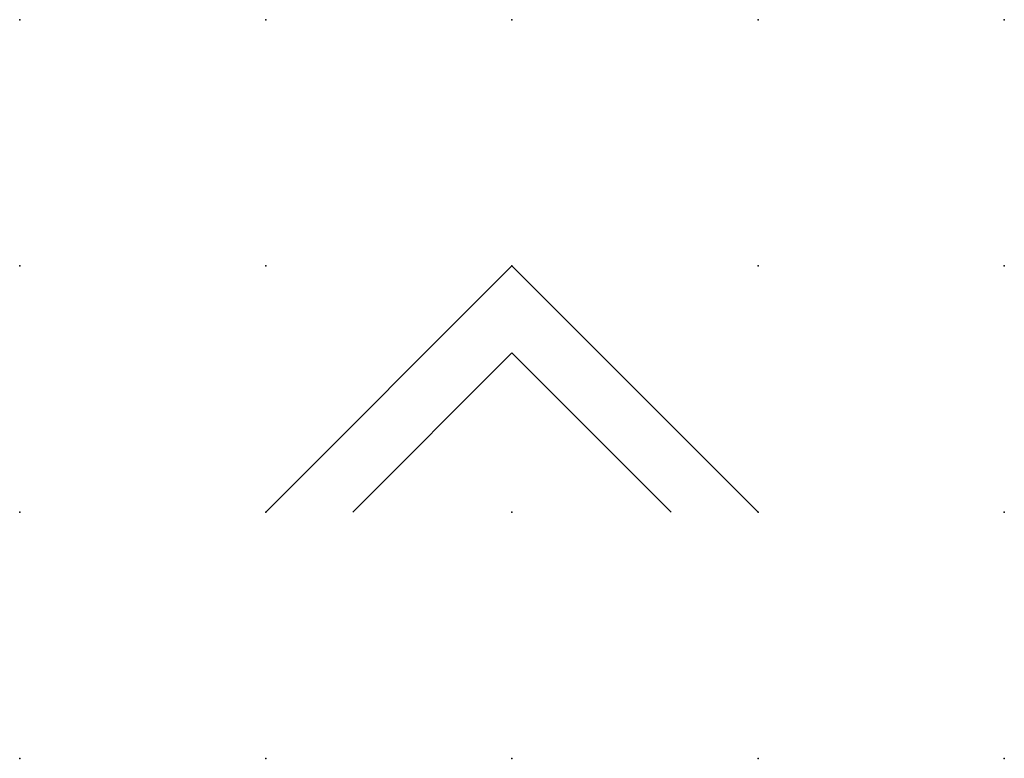
# Model space of a CAD drawing. Extents: x -37.8 to 10, y -0.2 to 22.1.
import ezdxf

# ---------------------------------------------------------------- set-up
doc = ezdxf.new("R2010")
doc.units = 0
doc.header["$PDSIZE"] = -2
doc.layers.get('0').update_dxf_attribs({"color": 9, "linetype": 'CONTINUOUS', "plot": 0})
doc.layers.add('00.9 GRID -025', color=1, linetype='CONTINUOUS', plot=False)
doc.layers.add('01.2-CONTINUOUS-0175', color=3, linetype='CONTINUOUS')
doc.layers.add('01.2-CONTINUOUS-025', color=2, linetype='CONTINUOUS')
doc.styles.add('Latin-2-5', font='ISOCP.SHX', dxfattribs={"height": 2.5})

# ---------------------------------------------------------------- blocks, each defined once
blk = doc.blocks.new('*U11')
blk.add_point((0, 0))
blk = doc.blocks.new('*U12')
at = {"layer": '00.9 GRID -025', "color": 0, "linetype": 'ByBlock', "lineweight": -2, "transparency": 16777216}
for p in [(-7.5, 10), (-5, 10), (-2.5, 10), (0, 10), (-7.5, 7.5), (-5, 7.5), (-2.5, 7.5), (0, 7.5), (-7.5, 5), (-5, 5), (-2.5, 5), (0, 5), (-7.5, 2.5), (-5, 2.5), (-2.5, 2.5), (0, 2.5), (-7.5, 0), (-5, 0), (-2.5, 0), (0, 0)]:
    blk.add_blockref('*U11', p, dxfattribs=at)

msp = doc.modelspace()

# ---------------------------------------------------------------- linework, layer by layer
at = {"layer": '01.2-CONTINUOUS-025'}
for p, q in [((5, 4.822), (2.5, 2.322)), ((5, 4.822), (7.5, 2.322)), ((5, 3.939), (3.384, 2.322)), ((5, 3.939), (6.616, 2.322))]:
    msp.add_line(p, q, dxfattribs=at)

# ---------------------------------------------------------------- block references
at = {"layer": '00.9 GRID -025', "rotation": 270}
msp.add_blockref('*U12', (0, -0.178), dxfattribs=at)

# ---------------------------------------------------------------- texts
at = {"layer": '01.2-CONTINUOUS-0175', "color": 2, "char_height": 2.5, "attachment_point": 9, "style": 'Latin-2-5'}
for insert in [(2.5, 6.25), (2.5, 6.25), (0.75, 2.75), (0.75, 2.75)]:
    msp.add_mtext('\\A1;', dxfattribs=dict(at, insert=insert))

doc.saveas('drawing.dxf')
